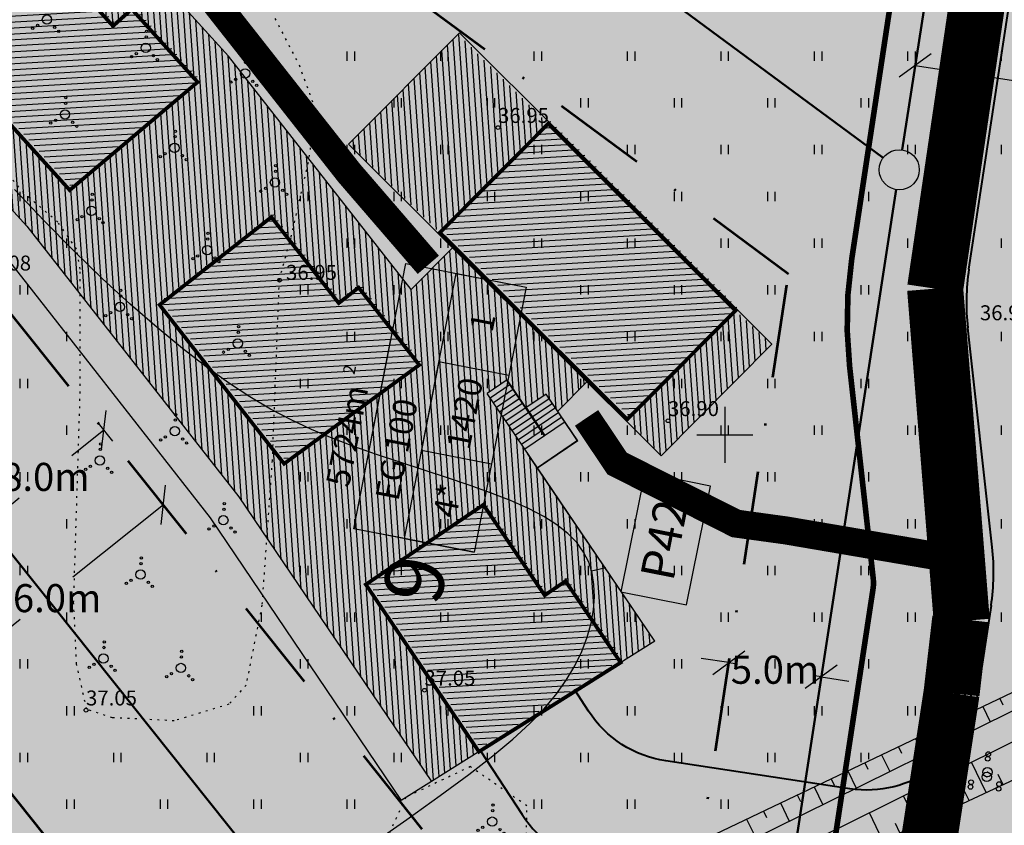
# Model space of a CAD drawing. Units: metres. Extents: x 545156 to 545516, y 6584434 to 6585258.
# Drawn here: x 545312 to 545365, y 6584729 to 6584772 of the extents above; entities that cross this region are included whole.
import ezdxf
from ezdxf.enums import TextEntityAlignment as Align

# ---------------------------------------------------------------- set-up
doc = ezdxf.new("R2010")
doc.units = ezdxf.units.M
doc.header["$PDSIZE"] = 1
for name, pattern in [('DASHDOT', [1, 0.5, -0.25, 0, -0.25]), ('DASHEDX5', [1.875, 1.25, -0.625]), ('DOTX500', [0.3, 0, -0.3])]:
    doc.linetypes.add(name, pattern=pattern)
doc.layers.get('0').update_dxf_attribs({"linetype": 'CONTINUOUS'})
doc.layers.get('Defpoints').update_dxf_attribs({"linetype": 'CONTINUOUS'})
for name, color, linetype in [('+EH.OIGUS', 7, 'CONTINUOUS'), ('+majaEkorrus', 252, 'CONTINUOUS'), ('+TRANSPORDIMAA', 252, 'CONTINUOUS'), ('0_vesi', 142, 'CONTINUOUS'), ('HALJASTUS', 3, 'CONTINUOUS'), ('HORISONTAALID', 1, 'CONTINUOUS'), ('KORGUSED', 30, 'CONTINUOUS'), ('KRAAV', 4, 'CONTINUOUS'), ('PIIR', 1, 'CONTINUOUS'), ('PUU', 3, 'CONTINUOUS'), ('RELJEEF', 3, 'CONTINUOUS'), ('RISTID', 7, 'CONTINUOUS'), ('TEED', 7, 'CONTINUOUS'), ('TEXT', 7, 'CONTINUOUS')]:
    doc.layers.add(name, color=color, linetype=linetype)
for name, color, linetype, lineweight in [('+galeriielamumaa', 40, 'CONTINUOUS', 30), ('EH-KEELUALA', 7, 'DASHDOT', 53), ('moodud', 7, 'CONTINUOUS', 25), ('planeeritav krundi piir', 1, 'CONTINUOUS', 50)]:
    doc.layers.add(name, color=color, linetype=linetype, lineweight=lineweight)
doc.styles.add('ESTS', font='romans.shx')
doc.styles.add('ITALICC', font='italicc.shx', dxfattribs={"height": 0.8})
doc.styles.get("Standard").update_dxf_attribs({"font": 'ISOCP'})
doc.linetypes.add('ala ulatus', pattern='A,0.8,-0.4,[144,geodeet.shx,S=0.1,R=0,X=0,Y=0],-0.4', length=1.6)
doc.dimstyles.new('ISO-25', dxfattribs={"dimtxt": 2.5, "dimasz": 2.5, "dimexe": 1.25, "dimexo": 0.625, "dimtad": 1, "dimtih": 1, "dimdec": 4, "dimdsep": 46, "dimtxsty": 'Standard', "dimcen": 2.5, "dimadec": 0, "dimazin": 0, "dimtfac": 1, "dimtdec": 4, "dimtmove": 0, "dimatfit": 3, "dimfxl": 0, "dimtvp": 1, "dimtolj": 1, "dimtzin": 0, "dimarcsym": 0})
pattern_1 = [(136.1924010434, (246.34388, -39.50183), (-0.334350710852, -0.11923680075), [0, -0.3175])]
pattern_2 = [(137, (246.34388, -39.50183), (-0.332636879452, -0.123937560604), [0, -0.3175])]
pattern_3 = [(274, (0, 0), (0.316726585957, 0.022147680414), [])]

# ---------------------------------------------------------------- blocks, each defined once
blk = doc.blocks.new('Vosa')
for centre, radius in [((0.06, 1.18), 0.125), ((0.09, 1.78), 0.125), ((0, 0), 0.5), ((-1.52, -0.93), 0.125), ((-1.01, -0.62), 0.125), ((0.83, -0.84), 0.125), ((1.25, -1.26), 0.125)]:
    blk.add_circle(centre, radius)
blk = doc.blocks.new('38')
for centre, radius in [((0.1, 1.94), 0.25), ((0, 0), 0.5), ((-1.74, -1.07), 0.25), ((1.26, -1.27), 0.25)]:
    blk.add_circle(centre, radius)
blk = doc.blocks.new('rist')
for p, q in [((0, 3), (0, -3)), ((-3, 0), (3, 0))]:
    blk.add_line(p, q)
blk = doc.blocks.new('_OBLIQUE')
at = {"color": 0, "linetype": 'ByBlock'}
blk.add_line((-0.5, -0.5), (0.5, 0.5), dxfattribs=at)
blk = doc.blocks.new('*D59')
at = {"layer": 'Defpoints', "color": 0, "ltscale": 2.5}
for p in [(545360.036, 6584768.755, 0), (545379.957, 6584766.705), (545379.805, 6584765.712)]:
    blk.add_point(p, dxfattribs=at)
at = {"layer": 'moodud', "color": 0, "lineweight": -2, "ltscale": 2.5}
for p, q in [((545360.093, 6584769.125), (545360.303, 6584770.488)), ((545360.189, 6584769.747), (545367.402, 6584768.637)), ((545379.957, 6584766.705), (545372.744, 6584767.815)), ((545379.862, 6584766.083), (545380.071, 6584767.446))]:
    blk.add_line(p, q, dxfattribs=at)
at = {"layer": 'moodud', "color": 0, "lineweight": -2, "ltscale": 2.5, "xscale": 1.5, "yscale": 1.5, "zscale": 1.5}
for p, rotation in [((545360.189, 6584769.747), 171.2512444927435), ((545379.957, 6584766.705), 351.2512444927434)]:
    blk.add_blockref('_OBLIQUE', p, dxfattribs=dict(at, rotation=rotation))
at = {"layer": 'moodud', "color": 0, "ltscale": 2.5, "insert": (545370.073, 6584768.226), "char_height": 1.5, "attachment_point": 5}
blk.add_mtext('\\A1;20.0m', dxfattribs=at)
blk = doc.blocks.new('*D61')
at = {"layer": 'Defpoints', "color": 0, "ltscale": 2.5}
for p in [(545320.32, 6584745.807, 0), (545307.456, 6584736.274), (545307.821, 6584735.819, 0)]:
    blk.add_point(p, dxfattribs=at)
at = {"layer": 'moodud', "color": 0, "lineweight": -2, "ltscale": 2.5}
for p, q in [((545320.086, 6584746.1), (545319.488, 6584746.849)), ((545319.956, 6584746.263), (545315.114, 6584742.394)), ((545307.456, 6584736.274), (545312.298, 6584740.144)), ((545307.587, 6584736.112), (545306.988, 6584736.86))]:
    blk.add_line(p, q, dxfattribs=at)
at = {"layer": 'moodud', "color": 0, "lineweight": -2, "ltscale": 2.5, "xscale": 1.5, "yscale": 1.5, "zscale": 1.5}
for p, rotation in [((545319.956, 6584746.263), 38.62812847676641), ((545307.456, 6584736.274), 218.6281284767663)]:
    blk.add_blockref('_OBLIQUE', p, dxfattribs=dict(at, rotation=rotation))
at = {"layer": 'moodud', "color": 0, "ltscale": 2.5, "insert": (545313.706, 6584741.269), "char_height": 1.5, "attachment_point": 5}
blk.add_mtext('\\A1;16.0m', dxfattribs=at)
blk = doc.blocks.new('g9')
at = {"layer": '+majaEkorrus'}
h = blk.add_hatch(dxfattribs=at)
h.set_pattern_fill('LINE', color=253, scale=0.1, angle=274, style=0)
h.set_pattern_definition(pattern_3)
h.paths.add_polyline_path([(545470.987, 6585493.308), (545474.263, 6585488.468), (545475.381, 6585489.224), (545478.332, 6585484.864), (545480.14, 6585485.998), (545473.886, 6585495.269), (545473.352, 6585496.057), (545471.184, 6585499.261), (545472.261, 6585499.99), (545473.27, 6585498.499), (545474.346, 6585499.228), (545474.963, 6585498.317), (545476.525, 6585499.885), (545469.337, 6585507.051), (545467.12, 6585504.827), (545457.351, 6585517.291), (545446.637, 6585529.153), (545444.368, 6585531.664), (545434.782, 6585540.892), (545433.999, 6585540.078), (545432.048, 6585541.957), (545429.621, 6585539.435), (545427.378, 6585541.448), (545421.119, 6585534.474), (545434.235, 6585521.848), (545446.557, 6585508.205), (545457.897, 6585493.737), (545468.201, 6585478.512), (545470.744, 6585480.107), (545464.693, 6585489.048)])
h.paths.add_polyline_path([(545460.323, 6585495.505), (545453.663, 6585504.002), (545459.645, 6585508.691), (545463.25, 6585504.091), (545464.312, 6585504.924), (545467.557, 6585500.784)], flags=16)
h.paths.add_polyline_path([(545448.856, 6585510.136), (545441.617, 6585518.151), (545447.257, 6585523.245), (545451.174, 6585518.908), (545452.176, 6585519.812), (545455.701, 6585515.91)], flags=16)
h.paths.add_polyline_path([(545436.66, 6585523.497), (545428.88, 6585530.987), (545434.009, 6585536.46), (545439.631, 6585530.909), (545440.637, 6585531.953), (545442.993, 6585529.685)], flags=16)
h = blk.add_hatch(dxfattribs=at)
h.set_pattern_fill('LINE', color=252, scale=0.1, angle=-176.6823, style=0)
h.set_pattern_definition([(183.31774105, (0, 0), (0.018374725282, -0.316967852425), [])])
h.paths.add_polyline_path([(545475.447, 6585489.422), (545478.396, 6585485.067), (545470.813, 6585480.303), (545464.759, 6585489.242), (545471.052, 6585493.504), (545474.329, 6585488.665)])
h.paths.add_polyline_path([(545464.374, 6585505.118), (545467.619, 6585500.979), (545460.387, 6585495.698), (545453.725, 6585504.193), (545459.705, 6585508.883), (545463.312, 6585504.285)])
h.paths.add_polyline_path([(545452.233, 6585520.003), (545455.759, 6585516.101), (545448.916, 6585510.326), (545441.674, 6585518.338), (545447.313, 6585523.434), (545451.231, 6585519.098)])
h.paths.add_polyline_path([(545443.009, 6585530.09), (545440.652, 6585532.358), (545439.646, 6585531.313), (545434.023, 6585536.862), (545428.895, 6585531.388), (545436.678, 6585523.9)])
h.paths.add_polyline_path([(545484.542, 6585503.886), (545478.748, 6585498.071), (545468.723, 6585508.06), (545474.516, 6585513.875)])
h = blk.add_hatch(dxfattribs=at)
h.set_pattern_fill('LINE', color=253, scale=0.1, angle=274, style=0)
h.set_pattern_definition(pattern_3)
h.paths.add_polyline_path([(545474.447, 6585513.68), (545469.632, 6585518.477), (545463.767, 6585512.591), (545468.653, 6585507.864)])
h = blk.add_hatch(dxfattribs=at)
h.set_pattern_fill('LINE', color=253, scale=0.1, angle=274, style=0)
h.set_pattern_definition(pattern_3)
h.paths.add_polyline_path([(545484.473, 6585503.691), (545478.679, 6585497.875), (545480.486, 6585495.934), (545486.421, 6585501.891)])
at = {"layer": '+majaEkorrus', "color": 7, "ltscale": 5}
for p, q in [((545457.339, 6585517.288, 0), (545444.353, 6585531.657, 0)), ((545434.222, 6585521.838, 0), (545446.548, 6585508.199, 0)), ((545467.112, 6585504.826, 0), (545457.339, 6585517.288, 0)), ((545446.548, 6585508.199, 0), (545457.893, 6585493.733, 0)), ((545469.328, 6585507.051, 0), (545467.112, 6585504.826, 0)), ((545476.519, 6585499.887, 0), (545474.956, 6585498.319, 0)), ((545480.152, 6585486.01, 0), (545471.178, 6585499.262, 0)), ((545476.033, 6585496.729, 0), (545474.34, 6585499.229, 0)), ((545480.152, 6585486.01, 0), (545473.347, 6585496.059, 0)), ((545457.893, 6585493.733, 0), (545468.201, 6585478.512, 0)), ((545480.152, 6585486.01, 0), (545468.201, 6585478.512, 0))]:
    blk.add_line(p, q, dxfattribs=at)
at = {"layer": '+majaEkorrus', "color": 7, "lineweight": -3, "ltscale": 2.5}
for p, q in [((545448.846, 6585510.13, 0), (545441.605, 6585518.143, 0)), ((545459.636, 6585508.688, 0), (545456.645, 6585506.343, 0))]:
    blk.add_line(p, q, dxfattribs=at)
at = {"layer": '+majaEkorrus', "color": 7, "ltscale": 2.5}
for p, q in [((545445.094, 6585506.974, 0), (545456.357, 6585492.613, 0)), ((545445.094, 6585506.974, 0), (545456.357, 6585492.613, 0)), ((545456.357, 6585492.613, 0), (545466.59, 6585477.501, 0)), ((545468.201, 6585478.512, 0), (545466.59, 6585477.501, 0))]:
    blk.add_line(p, q, dxfattribs=at)
at = {"layer": '+majaEkorrus', "color": 7}
for p, q in [((545472.254, 6585499.991, 0), (545471.178, 6585499.262, 0)), ((545474.256, 6585496.999, 0), (545472.238, 6585499.979, 0)), ((545474.273, 6585497.01, 0), (545472.254, 6585499.991, 0)), ((545472.422, 6585499.742, 0), (545471.346, 6585499.013, 0)), ((545472.591, 6585499.494, 0), (545471.514, 6585498.765, 0)), ((545472.759, 6585499.245, 0), (545471.682, 6585498.517, 0)), ((545472.927, 6585498.997, 0), (545471.851, 6585498.268, 0)), ((545474.34, 6585499.229, 0), (545472.187, 6585497.771, 0)), ((545474.508, 6585498.981, 0), (545472.355, 6585497.523, 0)), ((545472.927, 6585498.997, 0), (545472.568, 6585498.754, 0)), ((545474.256, 6585496.999, 0), (545472.75, 6585499.223, 0)), ((545474.273, 6585497.01, 0), (545472.759, 6585499.245, 0)), ((545473.095, 6585498.749, 0), (545472.019, 6585498.02, 0)), ((545473.095, 6585498.749, 0), (545472.378, 6585498.263, 0)), ((545474.676, 6585498.732, 0), (545472.524, 6585497.275, 0)), ((545474.845, 6585498.484, 0), (545472.692, 6585497.026, 0)), ((545474.289, 6585497.021, 0), (545473.28, 6585498.511, 0)), ((545474.289, 6585497.021, 0), (545473.28, 6585498.511, 0)), ((545475.013, 6585498.236, 0), (545472.86, 6585496.778, 0)), ((545475.181, 6585497.987, 0), (545473.028, 6585496.529, 0)), ((545475.349, 6585497.739, 0), (545473.196, 6585496.281, 0)), ((545476.022, 6585496.745, 0), (545473.869, 6585495.287, 0)), ((545476.033, 6585496.729, 0), (545473.881, 6585495.271, 0))]:
    blk.add_line(p, q, dxfattribs=at)
at = {"layer": '+majaEkorrus', "color": 7, "linetype": 'Continuous', "lineweight": 20, "ltscale": 5}
blk.add_line((545472.456, 6585499.045, 0), (545472.456, 6585499.045, 0), dxfattribs=at)
blk.add_line((545472.456, 6585499.045, 0), (545472.456, 6585499.045, 0), dxfattribs=at)
at = {"layer": '+majaEkorrus', "color": 7, "lineweight": 20, "ltscale": 5}
blk.add_line((545474.323, 6585499.218, 0), (545476.006, 6585496.734, 0), dxfattribs=at)
at = {"layer": '+majaEkorrus', "color": 7, "ltscale": 2.5, "const_width": 0.2, "elevation": 0}
for points in [[(545452.164, 6585519.808), (545455.69, 6585515.906), (545448.846, 6585510.13), (545441.605, 6585518.143), (545447.243, 6585523.239), (545451.162, 6585518.902), (545452.164, 6585519.808)], [(545464.304, 6585504.922), (545467.55, 6585500.784), (545460.318, 6585495.502), (545453.655, 6585503.998), (545459.636, 6585508.688), (545463.242, 6585504.089), (545464.304, 6585504.922)], [(545475.377, 6585489.226), (545478.326, 6585484.871), (545470.743, 6585480.107), (545464.69, 6585489.047), (545470.982, 6585493.308), (545474.26, 6585488.469), (545475.377, 6585489.226)]]:
    blk.add_lwpolyline(points, close=True, dxfattribs=at)
at = {"layer": '+majaEkorrus', "color": 7, "lineweight": -3, "ltscale": 2.5, "elevation": 0}
blk.add_lwpolyline([(545486.421, 6585501.891), (545469.702, 6585518.548), (545463.767, 6585512.591), (545480.486, 6585495.934), (545486.421, 6585501.891)], dxfattribs=at)
at = {"layer": '+majaEkorrus', "color": 7, "lineweight": -3, "ltscale": 2.5, "const_width": 0.2, "elevation": 0}
blk.add_lwpolyline([(545484.473, 6585503.691), (545478.679, 6585497.875), (545468.653, 6585507.864), (545474.447, 6585513.68), (545484.473, 6585503.691)], dxfattribs=at)
blk = doc.blocks.new('*D127')
at = {"layer": 'Defpoints', "color": 0, "ltscale": 2.5}
for p in [(545350.217, 6584737.82), (545350.257, 6584738.079, 0), (545355.199, 6584737.319, 0)]:
    blk.add_point(p, dxfattribs=at)
at = {"layer": 'moodud', "color": 0, "lineweight": -2, "ltscale": 2.5}
for p, q in [((545350.217, 6584737.82), (545348.735, 6584738.049)), ((545350.2, 6584737.708), (545350.103, 6584737.079)), ((545350.217, 6584737.82), (545350.561, 6584737.768)), ((545355.159, 6584737.06), (545354.815, 6584737.113)), ((545355.142, 6584736.948), (545355.045, 6584736.319)), ((545355.159, 6584737.06), (545356.642, 6584736.832))]:
    blk.add_line(p, q, dxfattribs=at)
at = {"layer": 'moodud', "color": 0, "lineweight": -2, "ltscale": 2.5, "xscale": 1.5, "yscale": 1.5, "zscale": 1.5}
for p, rotation in [((545350.217, 6584737.82), 351.2525750259976), ((545355.159, 6584737.06), 171.2525750259976)]:
    blk.add_blockref('_OBLIQUE', p, dxfattribs=dict(at, rotation=rotation))
at = {"layer": 'moodud', "color": 0, "ltscale": 2.5, "insert": (545352.688, 6584737.44), "char_height": 1.5, "attachment_point": 5}
blk.add_mtext('\\A1;5.0m', dxfattribs=at)
blk = doc.blocks.new('*D129')
at = {"layer": 'Defpoints', "color": 0, "ltscale": 2.5}
for p in [(545316.232, 6584750.922, 0), (545316.771, 6584750.248), (545311.583, 6584743.926, 0)]:
    blk.add_point(p, dxfattribs=at)
at = {"layer": 'moodud', "color": 0, "lineweight": -2, "ltscale": 2.5}
for p, q in [((545316.466, 6584750.629), (545317.239, 6584749.663)), ((545316.771, 6584750.248), (545315.054, 6584748.876)), ((545310.521, 6584745.254), (545312.238, 6584746.626)), ((545311.348, 6584744.219), (545310.053, 6584745.84))]:
    blk.add_line(p, q, dxfattribs=at)
at = {"layer": 'moodud', "color": 0, "lineweight": -2, "ltscale": 2.5, "xscale": 1.5, "yscale": 1.5, "zscale": 1.5}
for p, rotation in [((545316.771, 6584750.248), 38.62812845518975), ((545310.521, 6584745.254), 218.6281284551897)]:
    blk.add_blockref('_OBLIQUE', p, dxfattribs=dict(at, rotation=rotation))
at = {"layer": 'moodud', "color": 0, "ltscale": 2.5, "insert": (545313.646, 6584747.751), "char_height": 1.5, "attachment_point": 5}
blk.add_mtext('\\A1;8.0m', dxfattribs=at)

msp = doc.modelspace()

# ---------------------------------------------------------------- hatches: boundary and pattern name
at = {"layer": '+EH.OIGUS'}
msp.add_hatch(color=255, dxfattribs=at).paths.add_polyline_path([(545327.852, 6584745.433), (545331.729, 6584744.673), (545331.096, 6584741.443), (545335.052, 6584740.668), (545335.685, 6584743.898), (545336.593, 6584743.72), (545339.371, 6584757.898), (545332.93, 6584759.16), (545331.77, 6584753.238), (545329.47, 6584753.688)])
at = {"layer": '+galeriielamumaa', "ltscale": 2.5}
h = msp.add_hatch(dxfattribs=at)
h.set_pattern_fill('DOTS', color=256, scale=0.2, angle=137, style=0)
h.set_pattern_definition(pattern_2)
h.paths.add_polyline_path([(545334.183, 6584837.293), (545323.346, 6584790.737), (545359.331, 6584764.173), (545363.416, 6584790.724), (545368.252, 6584822.151)])
h = msp.add_hatch(dxfattribs=at)
h.set_pattern_fill('DOTS', color=256, scale=0.2, angle=137, style=0)
h.set_pattern_definition(pattern_2)
h.paths.add_polyline_path([(545359.331, 6584764.173), (545322.199, 6584791.583), (545300.616, 6584757.103), (545304.964, 6584752.208), (545333.329, 6584716.712), (545353.706, 6584727.617)])
h = msp.add_hatch(dxfattribs=at)
h.set_pattern_fill('DOTS', color=256, scale=0.2, angle=137, style=0)
h.set_pattern_definition(pattern_2)
h.paths.add_polyline_path([(545304.964, 6584752.208), (545300.616, 6584757.103), (545277.986, 6584720.951), (545280.949, 6584715.464), (545290.445, 6584693.76), (545333.329, 6584716.712)])
at = {"layer": '+TRANSPORDIMAA', "ltscale": 2.5}
h = msp.add_hatch(dxfattribs=at)
h.set_pattern_fill('DOTS', color=256, scale=0.2, angle=136.1924, style=0)
h.set_pattern_definition(pattern_1)
h.paths.add_polyline_path([(545386, 6584805.97), (545386.216, 6584807.386), (545366.006, 6584807.558), (545359.494, 6584765.232), (545354.194, 6584730.788), (545374.517, 6584731.305), (545374.81, 6584733.21), (545375.78, 6584739.56)])
h = msp.add_hatch(dxfattribs=at)
h.set_pattern_fill('DOTS', color=256, scale=0.2, angle=136.1924, style=0)
h.set_pattern_definition(pattern_1)
h.paths.add_polyline_path([(545370.89, 6584707.76), (545374.517, 6584731.305), (545354.194, 6584730.788), (545350.152, 6584704.517), (545347.439, 6584686.89), (545367.208, 6584683.824)])

# ---------------------------------------------------------------- linework, layer by layer
at = {"layer": '+EH.OIGUS'}
for p, q in [((545330.152, 6584744.982), (545332.137, 6584755.109)), ((545332.851, 6584744.453), (545330.152, 6584744.982)), ((545332.851, 6584744.453), (545336.593, 6584743.72))]:
    msp.add_line(p, q, dxfattribs=at)
msp.add_lwpolyline([(545336.593, 6584743.72), (545330.152, 6584744.982), (545332.93, 6584759.16), (545339.371, 6584757.898), (545336.593, 6584743.72), (545332.851, 6584744.453), (545335.629, 6584758.631), (545339.371, 6584757.898), (545338.445, 6584753.172), (545334.703, 6584753.905), (545333.777, 6584749.179), (545337.519, 6584748.446)], dxfattribs=at)
at = {"layer": '0_vesi', "color": 40, "ltscale": 5, "const_width": 3, "elevation": 0}
msp.add_lwpolyline([(545320.981, 6584885.614), (545342.435, 6584876.691), (545348.663, 6584873.832), (545366.714, 6584864.292, -0.334531), (545373.764, 6584848.543), (545371.45, 6584827.656), (545370.129, 6584817.683), (545367.893, 6584800.987), (545363.751, 6584774.774), (545361.253, 6584757.817)], format="xyb", dxfattribs=at)
at = {"layer": '0_vesi', "color": 40, "ltscale": 5, "const_width": 1.5}
for points in [[(545334.135, 6584759.091), (545329.9, 6584763.997), (545322.621, 6584773.248), (545313.87, 6584782.465)], [(545362.414, 6584743.33), (545353.285, 6584744.887), (545350.593, 6584745.257), (545344.233, 6584748.468), (545342.601, 6584750.906)]]:
    msp.add_lwpolyline(points, dxfattribs=at)
at = {"layer": '0_vesi', "color": 40, "ltscale": 5, "elevation": 0}
msp.add_lwpolyline([(545361.253, 6584757.817, 3, 3, 0), (545362.677, 6584740.047, 0, 0, 0)], format="xyseb", dxfattribs=at)
at = {"layer": '0_vesi', "color": 40, "ltscale": 5, "const_width": 3, "elevation": 0}
for points in [[(545362.596, 6584740.155), (545362.134, 6584736.199)], [(545362.134, 6584736.199), (545354.785, 6584688.302)]]:
    msp.add_lwpolyline(points, dxfattribs=at)
at = {"layer": 'EH-KEELUALA', "ltscale": 10}
for p, q in [((545353.414, 6584758.597, 0), (545293.875, 6584802.548, 0)), ((545346.42, 6584713.145, 0), (545353.414, 6584758.597, 0)), ((545346.42, 6584713.145, 0), (545311.084, 6584757.366, 0))]:
    msp.add_line(p, q, dxfattribs=at)
at = {"layer": 'EH-KEELUALA', "ltscale": 10, "flags": 128}
msp.add_lwpolyline([(545298.845, 6584747.051), (545333.219, 6584704.035)], dxfattribs=at)
at = {"layer": 'HALJASTUS', "ltscale": 2.5}
for p, q in [((545329.8, 6584770), (545329.8, 6584770.5)), ((545330.2, 6584770), (545330.2, 6584770.5)), ((545334.8, 6584770), (545334.8, 6584770.5)), ((545335.2, 6584770), (545335.2, 6584770.5)), ((545339.8, 6584770), (545339.8, 6584770.5)), ((545340.2, 6584770), (545340.2, 6584770.5)), ((545344.8, 6584770), (545344.8, 6584770.5)), ((545345.2, 6584770), (545345.2, 6584770.5)), ((545349.8, 6584770), (545349.8, 6584770.5)), ((545350.2, 6584770), (545350.2, 6584770.5)), ((545354.8, 6584770), (545354.8, 6584770.5)), ((545355.2, 6584770), (545355.2, 6584770.5)), ((545359.8, 6584770), (545359.8, 6584770.5)), ((545360.2, 6584770), (545360.2, 6584770.5)), ((545364.8, 6584770), (545364.8, 6584770.5)), ((545332.3, 6584767.5), (545332.3, 6584768)), ((545332.7, 6584767.5), (545332.7, 6584768)), ((545337.3, 6584767.5), (545337.3, 6584768)), ((545337.7, 6584767.5), (545337.7, 6584768)), ((545342.3, 6584767.5), (545342.3, 6584768)), ((545342.7, 6584767.5), (545342.7, 6584768)), ((545347.3, 6584767.5), (545347.3, 6584768)), ((545347.7, 6584767.5), (545347.7, 6584768)), ((545352.3, 6584767.5), (545352.3, 6584768)), ((545352.7, 6584767.5), (545352.7, 6584768)), ((545357.3, 6584767.5), (545357.3, 6584768)), ((545357.7, 6584767.5), (545357.7, 6584768)), ((545362.3, 6584767.5), (545362.3, 6584768)), ((545362.7, 6584767.5), (545362.7, 6584768)), ((545329.8, 6584765), (545329.8, 6584765.5)), ((545330.2, 6584765), (545330.2, 6584765.5)), ((545334.8, 6584765), (545334.8, 6584765.5)), ((545335.2, 6584765), (545335.2, 6584765.5)), ((545339.8, 6584765), (545339.8, 6584765.5)), ((545340.2, 6584765), (545340.2, 6584765.5)), ((545344.8, 6584765), (545344.8, 6584765.5)), ((545345.2, 6584765), (545345.2, 6584765.5)), ((545349.8, 6584765), (545349.8, 6584765.5)), ((545350.2, 6584765), (545350.2, 6584765.5)), ((545354.8, 6584765), (545354.8, 6584765.5)), ((545355.2, 6584765), (545355.2, 6584765.5)), ((545359.8, 6584765), (545359.8, 6584765.5)), ((545360.2, 6584765), (545360.2, 6584765.5)), ((545364.8, 6584765), (545364.8, 6584765.5)), ((545312.3, 6584762.5), (545312.3, 6584763)), ((545327.7, 6584762.5), (545327.7, 6584763)), ((545332.3, 6584762.5), (545332.3, 6584763)), ((545332.7, 6584762.5), (545332.7, 6584763)), ((545337.3, 6584762.5), (545337.3, 6584763)), ((545337.7, 6584762.5), (545337.7, 6584763)), ((545342.3, 6584762.5), (545342.3, 6584763)), ((545342.7, 6584762.5), (545342.7, 6584763)), ((545347.3, 6584762.5), (545347.3, 6584763)), ((545347.7, 6584762.5), (545347.7, 6584763)), ((545352.3, 6584762.5), (545352.3, 6584763)), ((545352.7, 6584762.5), (545352.7, 6584763)), ((545357.3, 6584762.5), (545357.3, 6584763)), ((545357.7, 6584762.5), (545357.7, 6584763)), ((545362.3, 6584762.5), (545362.3, 6584763)), ((545362.7, 6584762.5), (545362.7, 6584763)), ((545312.7, 6584762.5), (545312.7, 6584762.753)), ((545327.3, 6584762.5), (545327.3, 6584762.784)), ((545314.8, 6584760), (545314.8, 6584760.5)), ((545329.8, 6584760), (545329.8, 6584760.5)), ((545330.2, 6584760), (545330.2, 6584760.5)), ((545334.8, 6584760), (545334.8, 6584760.5)), ((545335.2, 6584760), (545335.2, 6584760.5)), ((545339.8, 6584760), (545339.8, 6584760.5)), ((545340.2, 6584760), (545340.2, 6584760.5)), ((545344.8, 6584760), (545344.8, 6584760.5)), ((545345.2, 6584760), (545345.2, 6584760.5)), ((545349.8, 6584760), (545349.8, 6584760.5)), ((545350.2, 6584760), (545350.2, 6584760.5)), ((545354.8, 6584760), (545354.8, 6584760.5)), ((545355.2, 6584760), (545355.2, 6584760.5)), ((545359.8, 6584760), (545359.8, 6584760.5)), ((545360.2, 6584760), (545360.2, 6584760.5)), ((545364.8, 6584760), (545364.8, 6584760.5)), ((545312.3, 6584757.5), (545312.3, 6584758)), ((545312.7, 6584757.5), (545312.7, 6584758)), ((545327.3, 6584757.5), (545327.3, 6584758)), ((545327.7, 6584757.5), (545327.7, 6584758)), ((545332.3, 6584757.5), (545332.3, 6584758)), ((545332.7, 6584757.5), (545332.7, 6584758)), ((545337.3, 6584757.5), (545337.3, 6584758)), ((545337.7, 6584757.5), (545337.7, 6584758)), ((545342.3, 6584757.5), (545342.3, 6584758)), ((545342.7, 6584757.5), (545342.7, 6584758)), ((545347.3, 6584757.5), (545347.3, 6584758)), ((545347.7, 6584757.5), (545347.7, 6584758)), ((545352.3, 6584757.5), (545352.3, 6584758)), ((545352.7, 6584757.5), (545352.7, 6584758)), ((545357.3, 6584757.5), (545357.3, 6584758)), ((545357.7, 6584757.5), (545357.7, 6584758)), ((545362.3, 6584757.5), (545362.3, 6584758)), ((545362.7, 6584757.5), (545362.7, 6584758)), ((545314.8, 6584755), (545314.8, 6584755.5)), ((545329.8, 6584755), (545329.8, 6584755.5)), ((545330.2, 6584755), (545330.2, 6584755.5)), ((545334.8, 6584755), (545334.8, 6584755.5)), ((545335.2, 6584755), (545335.2, 6584755.5)), ((545339.8, 6584755), (545339.8, 6584755.5)), ((545340.2, 6584755), (545340.2, 6584755.5)), ((545344.8, 6584755), (545344.8, 6584755.5)), ((545345.2, 6584755), (545345.2, 6584755.5)), ((545349.8, 6584755), (545349.8, 6584755.5)), ((545350.2, 6584755), (545350.2, 6584755.5)), ((545354.8, 6584755), (545354.8, 6584755.5)), ((545355.2, 6584755), (545355.2, 6584755.5)), ((545359.8, 6584755), (545359.8, 6584755.5)), ((545360.2, 6584755), (545360.2, 6584755.5)), ((545364.8, 6584755), (545364.8, 6584755.5)), ((545312.3, 6584752.5), (545312.3, 6584753)), ((545312.7, 6584752.5), (545312.7, 6584753)), ((545327.3, 6584752.5), (545327.3, 6584753)), ((545327.7, 6584752.5), (545327.7, 6584753)), ((545332.3, 6584752.5), (545332.3, 6584753)), ((545332.7, 6584752.5), (545332.7, 6584753)), ((545337.3, 6584752.5), (545337.3, 6584753)), ((545337.7, 6584752.5), (545337.7, 6584753)), ((545342.3, 6584752.5), (545342.3, 6584753)), ((545342.7, 6584752.5), (545342.7, 6584753)), ((545347.3, 6584752.5), (545347.3, 6584753)), ((545347.7, 6584752.5), (545347.7, 6584753)), ((545352.3, 6584752.5), (545352.3, 6584753)), ((545352.7, 6584752.5), (545352.7, 6584753)), ((545357.3, 6584752.5), (545357.3, 6584753)), ((545357.7, 6584752.5), (545357.7, 6584753)), ((545362.3, 6584752.5), (545362.3, 6584753)), ((545362.7, 6584752.5), (545362.7, 6584753)), ((545314.8, 6584750), (545314.8, 6584750.5)), ((545329.8, 6584750), (545329.8, 6584750.5)), ((545330.2, 6584750), (545330.2, 6584750.5)), ((545334.8, 6584750), (545334.8, 6584750.5)), ((545335.2, 6584750), (545335.2, 6584750.5)), ((545339.8, 6584750), (545339.8, 6584750.5)), ((545340.2, 6584750), (545340.2, 6584750.5)), ((545344.8, 6584750), (545344.8, 6584750.5)), ((545345.2, 6584750), (545345.2, 6584750.5)), ((545349.8, 6584750), (545349.8, 6584750.5)), ((545350.2, 6584750), (545350.2, 6584750.5)), ((545354.8, 6584750), (545354.8, 6584750.5)), ((545355.2, 6584750), (545355.2, 6584750.5)), ((545359.8, 6584750), (545359.8, 6584750.5)), ((545360.2, 6584750), (545360.2, 6584750.5)), ((545364.8, 6584750), (545364.8, 6584750.5)), ((545312.3, 6584747.5), (545312.3, 6584748)), ((545312.7, 6584747.5), (545312.7, 6584748)), ((545327.3, 6584747.5), (545327.3, 6584748)), ((545327.7, 6584747.5), (545327.7, 6584748)), ((545332.3, 6584747.5), (545332.3, 6584748)), ((545332.7, 6584747.5), (545332.7, 6584748)), ((545337.3, 6584747.5), (545337.3, 6584748)), ((545337.7, 6584747.5), (545337.7, 6584748)), ((545342.3, 6584747.5), (545342.3, 6584748)), ((545342.7, 6584747.5), (545342.7, 6584748)), ((545347.3, 6584747.5), (545347.3, 6584748)), ((545347.7, 6584747.5), (545347.7, 6584748)), ((545352.3, 6584747.5), (545352.3, 6584748)), ((545352.7, 6584747.5), (545352.7, 6584748)), ((545357.3, 6584747.5), (545357.3, 6584748)), ((545357.7, 6584747.5), (545357.7, 6584748)), ((545362.3, 6584747.5), (545362.3, 6584748)), ((545362.7, 6584747.5), (545362.7, 6584748)), ((545314.8, 6584745), (545314.8, 6584745.5)), ((545329.8, 6584745), (545329.8, 6584745.5)), ((545330.2, 6584745), (545330.2, 6584745.5)), ((545334.8, 6584745), (545334.8, 6584745.5)), ((545335.2, 6584745), (545335.2, 6584745.5)), ((545339.8, 6584745), (545339.8, 6584745.5)), ((545340.2, 6584745), (545340.2, 6584745.5)), ((545344.8, 6584745), (545344.8, 6584745.5)), ((545345.2, 6584745), (545345.2, 6584745.5)), ((545349.8, 6584745), (545349.8, 6584745.5)), ((545350.2, 6584745), (545350.2, 6584745.5)), ((545354.8, 6584745), (545354.8, 6584745.5)), ((545355.2, 6584745), (545355.2, 6584745.5)), ((545359.8, 6584745), (545359.8, 6584745.5)), ((545360.2, 6584745), (545360.2, 6584745.5)), ((545364.8, 6584745), (545364.8, 6584745.5)), ((545312.3, 6584742.5), (545312.3, 6584743)), ((545312.7, 6584742.5), (545312.7, 6584743)), ((545327.3, 6584742.5), (545327.3, 6584743)), ((545327.7, 6584742.5), (545327.7, 6584743)), ((545332.3, 6584742.5), (545332.3, 6584743)), ((545332.7, 6584742.5), (545332.7, 6584743)), ((545337.3, 6584742.5), (545337.3, 6584743)), ((545337.7, 6584742.5), (545337.7, 6584743)), ((545342.3, 6584742.5), (545342.3, 6584743)), ((545342.7, 6584742.5), (545342.7, 6584743)), ((545347.3, 6584742.5), (545347.3, 6584743)), ((545347.7, 6584742.5), (545347.7, 6584743)), ((545352.3, 6584742.5), (545352.3, 6584743)), ((545352.7, 6584742.5), (545352.7, 6584743)), ((545357.3, 6584742.5), (545357.3, 6584743)), ((545357.7, 6584742.5), (545357.7, 6584743)), ((545362.3, 6584742.5), (545362.3, 6584743)), ((545362.7, 6584742.5), (545362.7, 6584743)), ((545314.8, 6584740), (545314.8, 6584740.5)), ((545325.2, 6584740), (545325.2, 6584740.5)), ((545329.8, 6584740), (545329.8, 6584740.5)), ((545330.2, 6584740), (545330.2, 6584740.5)), ((545334.8, 6584740), (545334.8, 6584740.5)), ((545335.2, 6584740), (545335.2, 6584740.5)), ((545339.8, 6584740), (545339.8, 6584740.5)), ((545340.2, 6584740), (545340.2, 6584740.5)), ((545344.8, 6584740), (545344.8, 6584740.5)), ((545345.2, 6584740), (545345.2, 6584740.5)), ((545349.8, 6584740), (545349.8, 6584740.5)), ((545350.2, 6584740), (545350.2, 6584740.5)), ((545354.8, 6584740), (545354.8, 6584740.5)), ((545355.2, 6584740), (545355.2, 6584740.5)), ((545359.8, 6584740), (545359.8, 6584740.5)), ((545360.2, 6584740), (545360.2, 6584740.5)), ((545364.8, 6584740), (545364.8, 6584740.5)), ((545312.3, 6584737.5), (545312.3, 6584738)), ((545312.7, 6584737.5), (545312.7, 6584738)), ((545327.3, 6584737.5), (545327.3, 6584738)), ((545327.7, 6584737.5), (545327.7, 6584738)), ((545332.3, 6584737.5), (545332.3, 6584738)), ((545332.7, 6584737.5), (545332.7, 6584738)), ((545337.3, 6584737.5), (545337.3, 6584738)), ((545337.7, 6584737.5), (545337.7, 6584738)), ((545342.3, 6584737.5), (545342.3, 6584738)), ((545342.7, 6584737.5), (545342.7, 6584738)), ((545347.3, 6584737.5), (545347.3, 6584738)), ((545347.7, 6584737.5), (545347.7, 6584738)), ((545352.3, 6584737.5), (545352.3, 6584738)), ((545352.7, 6584737.5), (545352.7, 6584738)), ((545357.3, 6584737.5), (545357.3, 6584738)), ((545357.7, 6584737.5), (545357.7, 6584738)), ((545362.3, 6584737.5), (545362.3, 6584738)), ((545362.7, 6584737.5), (545362.7, 6584738)), ((545314.8, 6584735), (545314.8, 6584735.5)), ((545315.2, 6584735), (545315.2, 6584735.5)), ((545324.8, 6584735), (545324.8, 6584735.5)), ((545325.2, 6584735), (545325.2, 6584735.5)), ((545329.8, 6584735), (545329.8, 6584735.5)), ((545330.2, 6584735), (545330.2, 6584735.5)), ((545334.8, 6584735), (545334.8, 6584735.5)), ((545335.2, 6584735), (545335.2, 6584735.5)), ((545339.8, 6584735), (545339.8, 6584735.5)), ((545340.2, 6584735), (545340.2, 6584735.5)), ((545344.8, 6584735), (545344.8, 6584735.5)), ((545345.2, 6584735), (545345.2, 6584735.5)), ((545349.8, 6584735), (545349.8, 6584735.5)), ((545350.2, 6584735), (545350.2, 6584735.5)), ((545354.8, 6584735), (545354.8, 6584735.5)), ((545355.2, 6584735), (545355.2, 6584735.5)), ((545359.8, 6584735), (545359.8, 6584735.5)), ((545360.2, 6584735), (545360.2, 6584735.5)), ((545312.3, 6584732.5), (545312.3, 6584733)), ((545312.7, 6584732.5), (545312.7, 6584733)), ((545317.3, 6584732.5), (545317.3, 6584733)), ((545317.7, 6584732.5), (545317.7, 6584733)), ((545322.3, 6584732.5), (545322.3, 6584733)), ((545322.7, 6584732.5), (545322.7, 6584733)), ((545327.3, 6584732.5), (545327.3, 6584733)), ((545327.7, 6584732.5), (545327.7, 6584733)), ((545332.3, 6584732.5), (545332.3, 6584733)), ((545332.7, 6584732.5), (545332.7, 6584733)), ((545337.3, 6584732.5), (545337.3, 6584733)), ((545337.7, 6584732.5), (545337.7, 6584733)), ((545342.3, 6584732.5), (545342.3, 6584733)), ((545342.7, 6584732.5), (545342.7, 6584733)), ((545347.3, 6584732.5), (545347.3, 6584733)), ((545347.7, 6584732.5), (545347.7, 6584733)), ((545352.3, 6584732.5), (545352.3, 6584733)), ((545352.7, 6584732.5), (545352.7, 6584733)), ((545357.3, 6584732.5), (545357.3, 6584733)), ((545357.7, 6584732.657), (545357.7, 6584733)), ((545314.8, 6584730), (545314.8, 6584730.5)), ((545315.2, 6584730), (545315.2, 6584730.5)), ((545319.8, 6584730), (545319.8, 6584730.5)), ((545320.2, 6584730), (545320.2, 6584730.5)), ((545324.8, 6584730), (545324.8, 6584730.5)), ((545325.2, 6584730), (545325.2, 6584730.5)), ((545329.8, 6584730), (545329.8, 6584730.5)), ((545330.2, 6584730), (545330.2, 6584730.5)), ((545339.8, 6584730), (545339.8, 6584730.5)), ((545340.2, 6584730), (545340.2, 6584730.5)), ((545344.8, 6584730), (545344.8, 6584730.5)), ((545345.2, 6584730), (545345.2, 6584730.5)), ((545349.8, 6584730), (545349.8, 6584730.5)), ((545350.2, 6584730), (545350.2, 6584730.5))]:
    msp.add_line(p, q, dxfattribs=at)
at = {"layer": 'HORISONTAALID', "linetype": 'DASHEDX5', "ltscale": 2.5}
msp.add_line((545342.863, 6584742.721), (545343.638, 6584742.909), dxfattribs=at)
at = {"layer": 'HORISONTAALID', "ltscale": 2.5}
msp.add_lwpolyline([(545330.898, 6584727.978), (545332.982, 6584729.434), (545334.771, 6584730.709), (545336.294, 6584731.833), (545337.581, 6584732.831), (545338.662, 6584733.73), (545339.565, 6584734.558), (545340.322, 6584735.341), (545340.96, 6584736.108), (545341.506, 6584736.878), (545341.965, 6584737.651), (545342.34, 6584738.421), (545342.631, 6584739.182), (545342.841, 6584739.926), (545342.971, 6584740.647), (545343.023, 6584741.339), (545342.999, 6584741.995), (545342.898, 6584742.611), (545342.715, 6584743.188), (545342.443, 6584743.731), (545342.075, 6584744.244), (545341.603, 6584744.73), (545341.019, 6584745.194), (545340.317, 6584745.639), (545339.489, 6584746.07), (545338.534, 6584746.49), (545337.47, 6584746.902), (545336.321, 6584747.309), (545335.112, 6584747.715), (545333.867, 6584748.121), (545332.609, 6584748.532), (545331.363, 6584748.949), (545330.154, 6584749.375), (545328.997, 6584749.817), (545327.882, 6584750.287), (545326.788, 6584750.802), (545325.698, 6584751.378), (545324.591, 6584752.031), (545323.448, 6584752.778), (545322.251, 6584753.634), (545320.98, 6584754.616), (545319.621, 6584755.736), (545318.186, 6584756.988), (545316.689, 6584758.362), (545315.147, 6584759.85), (545313.576, 6584761.44), (545311.992, 6584763.124)], dxfattribs=at)
at = {"layer": 'KORGUSED', "ltscale": 0.5}
for centre in [(545337.864, 6584766.427), (545326.171, 6584758.267), (545362.16, 6584754.592), (545346.96, 6584750.753), (545333.929, 6584736.343), (545315.818, 6584735.28), (545360.614, 6584735.151)]:
    msp.add_circle(centre, 0.1, dxfattribs=at)
at = {"layer": 'KRAAV', "ltscale": 0.5}
for points in [[(545252.518, 6584682.292), (545303.798, 6584706.514), (545345.996, 6584726.997), (545372.366, 6584739.549)], [(545231.931, 6584672.636), (545237.807, 6584674.257), (545252.952, 6584681.567), (545279.192, 6584693.809), (545304.304, 6584705.769), (545346.301, 6584725.808), (545373.147, 6584739.082)], [(545234.473, 6584671.781), (545238.337, 6584672.847), (545253.596, 6584680.211), (545279.832, 6584692.453), (545304.948, 6584704.415), (545346.965, 6584724.462), (545374.622, 6584738.142)], [(545376.429, 6584736.696), (545347.323, 6584723.077), (545305.042, 6584703.397), (545279.564, 6584691.325), (545254.567, 6584679.052)]]:
    msp.add_lwpolyline(points, dxfattribs=at)
at = {"layer": 'PIIR', "lineweight": 50, "ltscale": 5}
for p, q in [((545358.469, 6584764.81, 0), (545277.992, 6584824.216, 0)), ((545342.401, 6584705.359, 0), (545305.633, 6584751.371, 0))]:
    msp.add_line(p, q, dxfattribs=at)
at = {"layer": 'PIIR', "ltscale": 2.5}
msp.add_circle((545359.331, 6584764.173, 0), 1.072, dxfattribs=at)
at = {"layer": 'planeeritav krundi piir'}
for p, q in [((545359.494, 6584765.232, 0), (545367.476, 6584817.109, 0)), ((545350.152, 6584704.517, 0), (545359.168, 6584763.114, 0))]:
    msp.add_line(p, q, dxfattribs=at)
at = {"layer": 'PUU', "linetype": 'DOTX500'}
for points in [[(545315.157, 6584741.027), (545315.504, 6584752.219), (545315.507, 6584758.866), (545315.316, 6584759.927), (545314.313, 6584761.372), (545312.487, 6584762.935), (545311.801, 6584763.738), (545311.128, 6584766.244), (545310.455, 6584769.137), (545309.97, 6584772.081), (545310.434, 6584775.773)], [(545325.929, 6584772.26), (545327.218, 6584769.777), (545328.114, 6584767.327), (545327.7, 6584764.557), (545326.799, 6584760.68), (545326.144, 6584758.27), (545326.052, 6584755.872), (545325.775, 6584748.623), (545325.225, 6584740.894), (545324.38, 6584736.621), (545323.467, 6584735.6), (545320.534, 6584734.712), (545317.231, 6584734.875), (545315.853, 6584735.326), (545315.309, 6584737.748), (545315.157, 6584741.027)], [(545339.36, 6584726.618), (545339.408, 6584730.16), (545336.385, 6584732.259), (545332.924, 6584730.624), (545330.641, 6584725.647), (545327.549, 6584721.276), (545318.723, 6584719.485), (545312.982, 6584714.776), (545305.362, 6584709.565), (545306.701, 6584706.524), (545308.56, 6584704.182), (545312.711, 6584704.832), (545316.334, 6584706.131), (545324.813, 6584711.561), (545333.949, 6584718.683), (545338.448, 6584723.327), (545339.36, 6584726.618)]]:
    msp.add_lwpolyline(points, dxfattribs=at)
at = {"layer": 'PUU', "ltscale": 0.5}
for p in [(545364.048, 6584731.961), (545364.016, 6584731.714)]:
    msp.add_point(p, dxfattribs=at)
at = {"layer": 'RELJEEF', "ltscale": 0.5}
for p, q in [((545363.982, 6584730.872), (545363.203, 6584732.494)), ((545364.888, 6584731.296), (545364.625, 6584731.843)), ((545362.155, 6584730.017), (545361.396, 6584731.6)), ((545363.071, 6584730.446), (545362.815, 6584730.98)), ((545360.305, 6584729.151), (545359.566, 6584730.695)), ((545358.461, 6584728.289), (545357.741, 6584729.792)), ((545361.233, 6584729.586), (545360.983, 6584730.107)), ((545359.371, 6584728.714), (545359.128, 6584729.222))]:
    msp.add_line(p, q, dxfattribs=at)
for points in [[(545364.712, 6584735.905), (545364.872, 6584735.571)], [(545362.906, 6584735.046), (545363.067, 6584734.71)], [(545363.809, 6584735.476), (545364.201, 6584734.658)], [(545362.003, 6584734.616), (545362.408, 6584733.772)], [(545361.1, 6584734.186), (545361.262, 6584733.849)], [(545360.197, 6584733.756), (545360.615, 6584732.885)], [(545358.391, 6584732.897), (545358.823, 6584731.999)], [(545359.294, 6584733.327), (545359.457, 6584732.988)], [(545357.488, 6584732.467), (545357.652, 6584732.126)], [(545356.585, 6584732.037), (545357.03, 6584731.112)], [(545355.682, 6584731.608), (545355.847, 6584731.265)], [(545354.779, 6584731.178), (545355.237, 6584730.226)], [(545352.973, 6584730.318), (545353.444, 6584729.339)], [(545353.876, 6584730.748), (545354.042, 6584730.404)], [(545352.07, 6584729.888), (545352.237, 6584729.542)], [(545351.168, 6584729.459), (545351.651, 6584728.453)]]:
    msp.add_lwpolyline(points, dxfattribs=at)
at = {"layer": 'TEED', "lineweight": 40, "ltscale": 2.5}
msp.add_line((545363.061, 6584758.85), (545365.97, 6584778.026), dxfattribs=at)
at = {"layer": 'TEED', "color": 7, "lineweight": 40, "ltscale": 2.5}
msp.add_line((545364.307, 6584743.992), (545363, 6584755.722), dxfattribs=at)
at = {"layer": 'TEED', "color": 7, "lineweight": 40, "ltscale": 0.1, "flags": 128}
for points in [[(545364.246, 6584740.87), (545363.527, 6584736.11, -0.414214), (545356.697, 6584731.074), (545346.845, 6584732.562, -0.214324), (545342.711, 6584735.226), (545341.96, 6584736.38)], [(545336.929, 6584733.111), (545339.149, 6584729.696, 0.214324), (545343.283, 6584727.033), (545355.801, 6584725.141, -0.414214), (545360.837, 6584718.312), (545356.432, 6584689.163, -0.397652), (545349.942, 6584684.085), (545348.363, 6584684.233, -0.43177), (545345.677, 6584687.676), (545348.149, 6584703.741)]]:
    msp.add_lwpolyline(points, format="xyb", dxfattribs=at)
at = {"layer": 'TEED', "lineweight": 40, "ltscale": 2.5}
msp.add_arc((545374.926, 6584757.051), 12, 171.3767, 186.3582, dxfattribs=at)
at = {"layer": 'TEED', "color": 7, "lineweight": 40, "ltscale": 2.5}
msp.add_arc((545352.38, 6584742.663, -0.002), 12, 351.4068, 6.3582, dxfattribs=at)
at = {"layer": 'TEXT', "color": 30, "linetype": 'ala ulatus', "ltscale": 6, "const_width": 0.3, "elevation": 0}
msp.add_lwpolyline([(545324.021, 6584518.184), (545333.646, 6584581.876), (545341.299, 6584632.408), (545346.94, 6584669.582), (545352.267, 6584704.593), (545357.932, 6584741.776, 0.065638), (545357.943, 6584742.298), (545356.677, 6584753.658, -0.065462), (545356.79, 6584759.393), (545363.673, 6584804.775)], format="xyb", dxfattribs=at)
at = {"layer": 'TEXT', "color": 0, "lineweight": 30}
msp.add_lwpolyline([(545344.435, 6584741.613), (545347.95, 6584740.903), (545349.233, 6584747.254), (545345.718, 6584747.964)], close=True, dxfattribs=at)

# ---------------------------------------------------------------- block references
at = {"layer": '+majaEkorrus'}
msp.add_blockref('g9', (-133.9, -747.048, 0), dxfattribs=at)
at = {"layer": 'PUU', "xscale": 0.5, "yscale": 0.5, "zscale": 0.5}
for p in [(545313.73, 6584772.205), (545319.014, 6584770.687), (545324.329, 6584769.321), (545314.693, 6584767.133), (545320.553, 6584765.344), (545325.929, 6584763.493), (545316.11, 6584761.971), (545322.304, 6584759.88), (545317.636, 6584756.84), (545323.935, 6584754.885), (545320.57, 6584750.197), (545316.562, 6584748.628), (545323.167, 6584745.432), (545318.738, 6584742.528), (545316.749, 6584738.04), (545320.897, 6584737.535), (545337.555, 6584729.319)]:
    msp.add_blockref('Vosa', p, dxfattribs=at)
at = {"layer": 'PUU', "ltscale": 0.5, "xscale": 0.5, "yscale": 0.5, "zscale": 0.5}
for p in [(545364.048, 6584731.961), (545364.016, 6584731.714)]:
    msp.add_blockref('38', p, dxfattribs=at)
at = {"layer": 'RISTID', "ltscale": 0.5, "xscale": 0.5, "yscale": 0.5, "zscale": 0.5}
msp.add_blockref('rist', (545350, 6584750), dxfattribs=at)

# ---------------------------------------------------------------- texts
at = {"layer": '+EH.OIGUS', "style": 'ESTS'}
for s, height, p in [('1', 1.267, (545337.656, 6584755.902)), ('1420', 1.2672, (545336.7, 6584751.023)), ('5724m', 1.2672, (545330.407, 6584749.814)), ('EG 100 ', 1.2672, (545333.093, 6584749.287)), ('4*', 1.2672, (545335.788, 6584746.369)), ('9', 3.168, (545334.97, 6584741.976))]:
    msp.add_text(s, height=height, rotation=78.9144, dxfattribs=at).set_placement(p, align=Align.CENTER)
at = {"layer": '+EH.OIGUS', "insert": (545329.552, 6584753.316), "char_height": 0.644, "width": 1.2777, "attachment_point": 1, "rotation": 78.9144}
msp.add_mtext('2', dxfattribs=at)
at = {"layer": 'KORGUSED', "ltscale": 0.5, "style": 'ITALICC'}
for s, p in [('36.95', (545337.864, 6584766.427)), ('37.08', (545310.154, 6584758.533)), ('36.95', (545326.52, 6584758.035)), ('36.91', (545363.648, 6584755.876)), ('36.90', (545346.96, 6584750.753)), ('37.05', (545333.929, 6584736.343)), ('37.05', (545315.818, 6584735.28)), ('36.92', (545360.614, 6584735.151))]:
    msp.add_text(s, height=0.8, dxfattribs=at).set_placement(p, align=Align.BOTTOM_LEFT)
at = {"layer": 'TEXT', "color": 0, "lineweight": 30, "style": 'ESTS'}
msp.add_text('P42', height=1.8, rotation=78.9144, dxfattribs=at).set_placement((545347.64, 6584744.217), align=Align.CENTER)

# ---------------------------------------------------------------- dimensions: what is measured, and where the dimension line sits
at = {"layer": 'moodud', "ltscale": 2.5}
for p1, p2, distance, picture, middle in [((545360.036, 6584768.755, 0), (545379.805, 6584765.712), 1.004, '*D59', (545370.073, 6584768.226)), ((545320.32, 6584745.807, 0), (545307.821, 6584735.819, 0), -0.583, '*D61', (545313.706, 6584741.269)), ((545355.199, 6584737.319, 0), (545350.257, 6584738.079, 0), 0.262, '*D127', (545352.688, 6584737.44))]:
    dim = msp.add_aligned_dim(p1=p1, p2=p2, distance=distance, dimstyle='ISO-25', override={"dimscale": 0.6, "dimdec": 1, "dimzin": 0, "dimpost": 'm', "dimblk1": 'OBLIQUE', "dimblk2": 'OBLIQUE', "dimsah": 1}, dxfattribs=at)
    dim.commit()
    dim.dimension.update_dxf_attribs({"geometry": picture, "text_midpoint": middle})
dim = msp.add_linear_dim(base=(545316.771, 6584750.248), p1=(545311.583, 6584743.926, 0), p2=(545316.232, 6584750.922, 0), angle=218.6281, dimstyle='ISO-25', override={"dimscale": 0.6, "dimdec": 1, "dimzin": 0, "dimpost": 'm', "dimblk1": 'OBLIQUE', "dimblk2": 'OBLIQUE', "dimsah": 1}, dxfattribs=at)
dim.commit()
dim.dimension.update_dxf_attribs({"geometry": '*D129', "text_midpoint": (545313.646, 6584747.751)})

doc.saveas('drawing.dxf')
